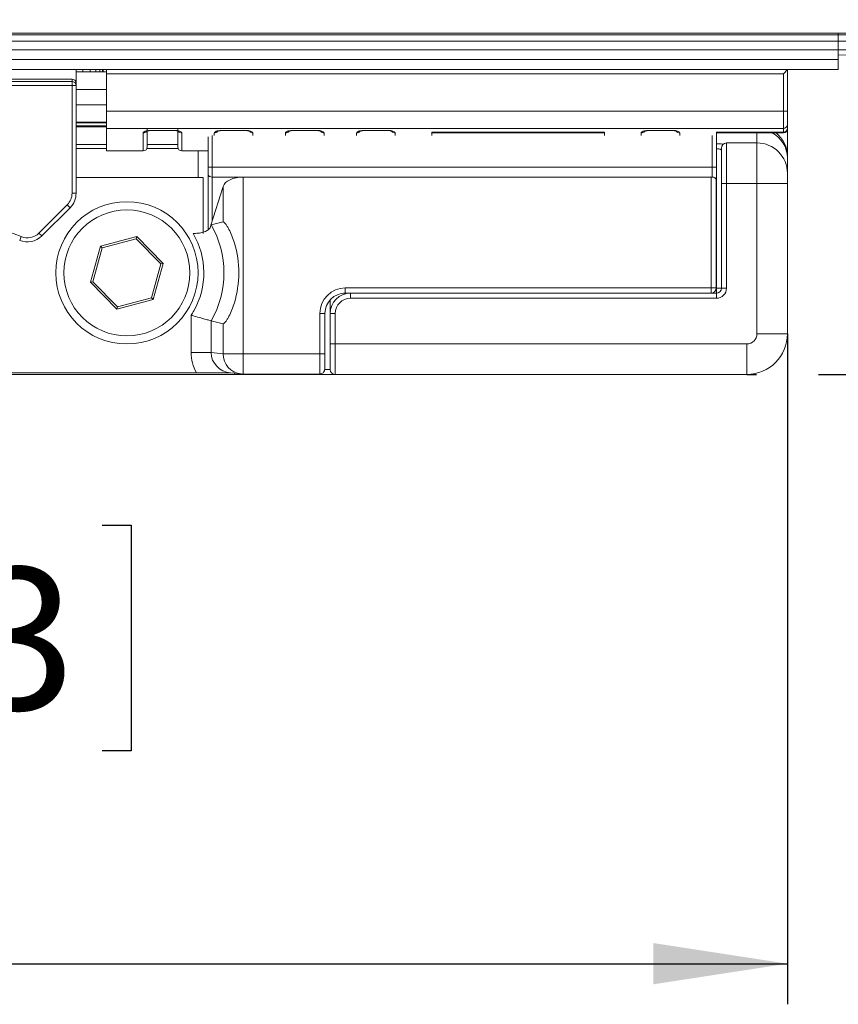
# Paper-space layout '995-600 066 ' of a CAD drawing. Units: millimetres. Extents: x 20 to 410, y 5 to 287.
# Drawn here: x 180 to 200, y 115 to 139 of the extents above; entities that cross this region are included whole.
import ezdxf

# ---------------------------------------------------------------- set-up
doc = ezdxf.new("R2010")
doc.units = ezdxf.units.MM
doc.layers.add('FORMAT', color=7, linetype='Continuous')
doc.styles.add('SLDTEXTSTYLE1', font='TXT', dxfattribs={"width": 0.75})
doc.dimstyles.new('SLDDIMSTYLE0', dxfattribs={"dimtxt": 3.5, "dimasz": 3.302, "dimexe": 0, "dimexo": 0.0625, "dimgap": 0.875, "dimtad": 1, "dimlfac": 2, "dimrnd": 1e-09, "dimzin": 12, "dimdsep": 46, "dimtxsty": 'SLDTEXTSTYLE1', "dimsah": 1, "dimcen": 0.09, "dimadec": 0, "dimazin": 3, "dimtfac": 1, "dimtofl": 0, "dimtmove": 0, "dimatfit": 3, "dimfxl": 1, "dimfrac": 2, "dimtolj": 1, "dimtzin": 12, "dimarcsym": 0})
doc.dimstyles.new('SLDDIMSTYLE2', dxfattribs={"dimtxt": 3.5, "dimasz": 3.302, "dimexe": 0, "dimexo": 0.0625, "dimgap": 0.875, "dimtad": 1, "dimlfac": 2, "dimrnd": 1e-09, "dimzin": 12, "dimdsep": 46, "dimtxsty": 'SLDTEXTSTYLE1', "dimsah": 1, "dimcen": 0.09, "dimadec": 0, "dimazin": 3, "dimtfac": 1, "dimtmove": 0, "dimatfit": 0, "dimfxl": 1, "dimfrac": 2, "dimtolj": 1, "dimtzin": 12, "dimarcsym": 0})

# ---------------------------------------------------------------- blocks, each defined once
blk = doc.blocks.new('_D_28')
at = {"layer": 'FORMAT'}
for p, q in [((155.644, 131.137), (155.644, 114.638)), ((199.144, 131.137), (199.144, 114.638)), ((171.46, 126.431), (170.749, 126.431)), ((170.749, 126.431), (170.749, 120.875)), ((182.289, 126.431), (183, 126.431)), ((183, 126.431), (183, 120.875)), ((170.749, 120.875), (171.46, 120.875)), ((183, 120.875), (182.289, 120.875)), ((155.644, 115.638), (199.144, 115.638))]:
    blk.add_line(p, q, dxfattribs=at)
for points in [[(155.644, 115.638), (158.946, 115.13), (158.946, 116.146)], [(199.144, 115.638), (195.842, 116.146), (195.842, 115.13)]]:
    blk.add_solid(points, dxfattribs=at)
at = {"layer": 'FORMAT', "char_height": 3.5, "attachment_point": 1, "style": 'SLDTEXTSTYLE1'}
for s, insert in [('3.43', (172.349, 125.387)), ('87', (174.289, 120.15))]:
    blk.add_mtext(s, dxfattribs=dict(at, insert=insert))
blk = doc.blocks.new('_D_30')
at = {"layer": 'FORMAT'}
for p, q in [((246.393, 157.637), (246.393, 163.987)), ((198.144, 157.637), (231.064, 157.637)), ((232.588, 157.637), (247.393, 157.637)), ((246.393, 157.637), (246.393, 130.137)), ((235.6, 149.906), (235.6, 150.617)), ((235.6, 150.617), (241.156, 150.617)), ((241.156, 150.617), (241.156, 149.906)), ((235.6, 139.078), (235.6, 138.367)), ((241.156, 138.367), (241.156, 139.078)), ((235.6, 138.367), (241.156, 138.367)), ((198.144, 130.137), (198.382, 130.137)), ((199.906, 130.137), (247.393, 130.137)), ((246.393, 130.137), (246.393, 123.787))]:
    blk.add_line(p, q, dxfattribs=at)
for points in [[(246.393, 157.637), (246.901, 160.939), (245.885, 160.939)], [(246.393, 130.137), (245.885, 126.835), (246.901, 126.835)]]:
    blk.add_solid(points, dxfattribs=at)
at = {"layer": 'FORMAT', "char_height": 3.5, "attachment_point": 1, "rotation": 90, "style": 'SLDTEXTSTYLE1'}
for s, insert in [('2.17', (236.644, 139.966)), ('55', (241.881, 141.906))]:
    blk.add_mtext(s, dxfattribs=dict(at, insert=insert))

psp = doc.layouts.new('995-600 066 ')

# ---------------------------------------------------------------- linework, layer by layer
at = {"color": 7, "linetype": 'Continuous', "lineweight": 15}
for p, q in [((200.394, 138.5367), (80.394, 138.5367)), ((80.394, 138.4965), (200.394, 138.4965)), ((214.982, 138.5367), (200.394, 138.5367)), ((200.394, 138.4965), (200.394, 138.5367)), ((200.394, 138.3378), (200.394, 138.4965)), ((214.9995, 138.4965), (200.394, 138.4965)), ((80.394, 138.3378), (200.394, 138.3378)), ((80.394, 138.1212), (200.394, 138.1212)), ((200.394, 138.1212), (200.394, 138.3378)), ((215.0237, 138.3378), (200.394, 138.3378)), ((200.394, 137.8867), (200.394, 138.1212)), ((200.394, 138.0012), (200.394, 138.1212)), ((215.2222, 138.1212), (200.394, 138.1212)), ((80.394, 137.8867), (200.394, 137.8867)), ((200.394, 138.0012), (203.6723, 137.8868)), ((200.394, 137.6367), (200.394, 137.8867)), ((80.394, 137.6367), (200.394, 137.6367)), ((181.644, 137.6367), (181.644, 137.3099)), ((181.8118, 137.5867), (181.8118, 137.6367)), ((181.9889, 137.5867), (181.9889, 137.6367)), ((182.1298, 137.5867), (182.1298, 137.6367)), ((182.2322, 137.5867), (182.2322, 137.6367)), ((182.2936, 137.5867), (182.2936, 137.6367)), ((182.3118, 137.5867), (182.3118, 137.6367)), ((182.394, 137.6367), (182.394, 137.5367)), ((199.044, 137.5367), (199.144, 137.6367)), ((199.144, 137.6367), (199.144, 136.6162)), ((173.244, 137.4008), (181.544, 137.4008)), ((181.544, 137.3479), (181.544, 137.4008)), ((181.644, 137.5867), (181.8118, 137.5867)), ((182.394, 137.5826), (181.644, 137.5826)), ((181.8118, 137.5867), (181.9889, 137.5867)), ((181.9889, 137.5867), (182.1298, 137.5867)), ((182.1298, 137.5867), (182.2322, 137.5867)), ((182.2322, 137.5867), (182.2936, 137.5867)), ((182.2936, 137.5867), (182.3118, 137.5867)), ((199.044, 137.5367), (182.394, 137.5367)), ((182.394, 137.5367), (182.394, 136.6162)), ((199.044, 136.6162), (199.044, 137.5367)), ((173.244, 137.3479), (181.544, 137.3479)), ((181.544, 137.2487), (173.244, 137.2487)), ((181.544, 137.2487), (181.544, 137.3479)), ((181.544, 134.5938), (181.544, 137.2487)), ((181.644, 137.2487), (181.544, 137.2487)), ((181.644, 137.3099), (181.644, 137.2487)), ((181.644, 137.2487), (181.644, 134.5938)), ((182.394, 137.1492), (181.644, 137.1492)), ((182.394, 136.7742), (181.644, 136.7742)), ((182.394, 136.6162), (199.044, 136.6162)), ((182.394, 136.6162), (182.394, 136.1925)), ((199.144, 136.6162), (199.044, 136.6162)), ((199.044, 136.1925), (199.044, 136.6162)), ((199.144, 136.6162), (199.144, 136.2866)), ((181.644, 136.3408), (182.394, 136.3408)), ((182.394, 136.2295), (181.644, 136.2295)), ((199.044, 136.1925), (182.394, 136.1925)), ((182.394, 136.1925), (182.394, 135.6367)), ((183.394, 136.1721), (183.394, 135.7367)), ((184.144, 135.7367), (184.144, 136.1721)), ((199.044, 136.099), (199.044, 136.1925)), ((199.144, 136.2866), (199.144, 136.1942)), ((199.144, 136.1942), (199.144, 136.1808)), ((199.144, 136.1808), (199.144, 135.5001)), ((183.494, 136.1429), (184.044, 136.1429)), ((183.494, 136.1376), (184.044, 136.1376)), ((184.894, 135.2392), (184.894, 135.983)), ((185.244, 136.1429), (185.794, 136.1429)), ((185.244, 136.1376), (185.794, 136.1376)), ((186.994, 136.1429), (187.544, 136.1429)), ((186.994, 136.1376), (187.544, 136.1376)), ((188.744, 136.1429), (189.294, 136.1429)), ((188.744, 136.1376), (189.294, 136.1376)), ((190.394, 136.099), (194.644, 136.099)), ((190.394, 136.0143), (190.394, 136.099)), ((190.394, 136.0808), (194.644, 136.0808)), ((194.644, 136.0143), (194.644, 136.099)), ((195.744, 136.1429), (196.294, 136.1429)), ((195.744, 136.1376), (196.294, 136.1376)), ((197.394, 136.099), (197.394, 135.994)), ((197.394, 136.099), (199.044, 136.099)), ((197.394, 136.0808), (199.044, 136.0808)), ((197.394, 135.9801), (197.394, 135.2392)), ((181.644, 135.7976), (182.394, 135.7976)), ((183.394, 135.7976), (184.144, 135.7976)), ((197.519, 134.8329), (197.519, 135.7079)), ((198.394, 135.8329), (197.644, 135.8329)), ((182.394, 135.6367), (183.294, 135.6367)), ((184.244, 135.6367), (184.894, 135.6367)), ((199.144, 135.5001), (199.144, 135.465)), ((199.144, 135.465), (199.144, 135.0829)), ((184.894, 135.2392), (184.994, 135.2392)), ((184.894, 135.0526), (184.894, 135.2392)), ((184.994, 135.2392), (197.294, 135.2392)), ((184.994, 135.2392), (184.994, 134.9937)), ((197.294, 135.2392), (197.394, 135.2392)), ((197.294, 134.9937), (197.294, 135.2392)), ((197.394, 135.2392), (197.394, 134.9382)), ((181.644, 134.9867), (184.769, 134.9867)), ((184.769, 134.9867), (184.769, 133.6048)), ((184.894, 133.7014), (184.894, 135.0526)), ((184.994, 134.9937), (197.294, 134.9937)), ((185.7544, 134.9937), (185.7544, 130.6455)), ((185.7544, 134.9937), (197.2668, 134.9937)), ((197.2668, 132.2639), (197.2668, 134.9937)), ((199.144, 135.0829), (199.144, 134.8329)), ((184.9596, 133.8115), (185.262, 134.7642)), ((185.262, 133.8928), (185.262, 134.7642)), ((197.3918, 134.9231), (197.3918, 132.2639)), ((197.394, 134.9382), (197.394, 132.5937)), ((197.519, 134.8329), (197.644, 134.8329)), ((197.519, 132.2617), (197.519, 134.8329)), ((198.394, 134.8329), (197.644, 134.8329)), ((197.644, 134.8329), (197.644, 132.2617)), ((198.394, 134.8329), (199.144, 134.8329)), ((198.394, 131.1367), (198.394, 134.8329)), ((199.144, 134.8329), (199.144, 131.1367)), ((181.644, 134.5938), (181.544, 134.5938)), ((180.7307, 133.6148), (181.4268, 134.311)), ((181.4975, 134.2403), (180.8014, 133.5441)), ((181.4975, 134.2403), (181.4268, 134.311)), ((184.9596, 133.8115), (184.9668, 133.8171)), ((184.9668, 133.8171), (185.262, 133.8928)), ((180.257, 133.4355), (180.2951, 133.528)), ((180.8014, 133.5441), (180.7307, 133.6148)), ((182.2454, 133.2945), (183.1393, 133.5273)), ((183.1393, 133.5273), (183.124, 133.4716)), ((183.1393, 133.5273), (183.7879, 132.8695)), ((182, 132.4039), (182.2454, 133.2945)), ((182.2859, 133.2534), (182.0559, 132.4184)), ((182.2454, 133.2945), (182.2859, 133.2534)), ((183.124, 133.4716), (182.2859, 133.2534)), ((183.7321, 132.855), (183.124, 133.4716)), ((183.5021, 132.0201), (183.7321, 132.855)), ((183.7879, 132.8695), (183.5426, 131.979)), ((183.7879, 132.8695), (183.7321, 132.855)), ((182.0559, 132.4184), (182, 132.4039)), ((182.6487, 131.7461), (182, 132.4039)), ((182.0559, 132.4184), (182.664, 131.8018)), ((188.394, 132.1367), (188.2196, 132.1367)), ((188.2667, 132.2639), (197.2668, 132.2639)), ((188.2667, 132.1389), (188.2667, 132.2639)), ((197.2668, 132.1389), (188.2667, 132.1389)), ((188.394, 132.1367), (197.394, 132.1367)), ((188.394, 132.1367), (188.394, 132.0117)), ((197.3918, 132.2639), (197.2668, 132.2639)), ((197.2668, 132.1389), (197.2668, 132.2639)), ((197.519, 132.2617), (197.394, 132.2617)), ((197.394, 132.1367), (197.394, 132.2617)), ((197.394, 132.1367), (197.394, 132.0117)), ((197.519, 132.2617), (197.644, 132.2617)), ((183.5426, 131.979), (182.6487, 131.7461)), ((182.664, 131.8018), (182.6487, 131.7461)), ((182.664, 131.8018), (183.5021, 132.0201)), ((183.5021, 132.0201), (183.5426, 131.979)), ((187.894, 131.9723), (187.894, 131.6367)), ((197.394, 132.0117), (188.394, 132.0117)), ((184.4744, 130.6747), (184.4744, 131.5949)), ((187.6418, 130.6455), (187.6418, 131.639)), ((187.7668, 131.639), (187.6418, 131.639)), ((187.7668, 131.639), (187.7668, 130.6455)), ((187.894, 131.6367), (188.019, 131.6367)), ((187.894, 130.8867), (187.894, 131.6367)), ((188.019, 131.6367), (188.019, 130.8867)), ((184.9668, 131.4564), (185.262, 131.3807)), ((184.9668, 131.4564), (184.9668, 130.6747)), ((185.262, 130.6455), (185.262, 131.3807)), ((198.394, 131.1367), (199.144, 131.1367)), ((187.894, 130.8867), (188.019, 130.8867)), ((187.894, 130.2617), (187.894, 130.8867)), ((188.019, 130.8867), (198.144, 130.8867)), ((188.019, 130.8867), (188.019, 130.1367)), ((198.144, 130.8867), (198.144, 130.1367)), ((184.9668, 130.6747), (184.4744, 130.6747)), ((184.9668, 130.6747), (185.262, 130.6455)), ((185.7544, 130.6455), (185.262, 130.6455)), ((185.7544, 130.6455), (187.6418, 130.6455)), ((185.7544, 130.1456), (185.7544, 130.6455)), ((187.7668, 130.6455), (187.6418, 130.6455)), ((185.5708, 130.1367), (170.0561, 130.1367)), ((170.181, 130.1804), (184.6069, 130.1804)), ((185.4406, 130.1741), (185.7051, 130.148)), ((186.519, 130.1367), (185.5708, 130.1367)), ((187.6351, 130.1456), (185.7544, 130.1456)), ((188.019, 130.1367), (186.519, 130.1367)), ((198.144, 130.1367), (188.019, 130.1367))]:
    psp.add_line(p, q, dxfattribs=at)
at = {"color": 8, "linetype": 'Continuous', "lineweight": 15}
for p, q in [((182.394, 136.3248), (181.644, 136.3248)), ((182.394, 136.2564), (181.644, 136.2564)), ((183.294, 135.6367), (183.294, 136.0767)), ((183.494, 136.1376), (183.494, 136.1429)), ((184.044, 136.1429), (184.044, 136.1376)), ((184.244, 136.0767), (184.244, 135.6367)), ((184.994, 136.0143), (184.994, 135.2392)), ((185.044, 136.0143), (185.044, 136.0767)), ((185.244, 136.1376), (185.244, 136.1429)), ((185.794, 136.1429), (185.794, 136.1376)), ((185.994, 136.0767), (185.994, 136.0143)), ((186.794, 136.0143), (186.794, 136.0767)), ((186.994, 136.1376), (186.994, 136.1429)), ((187.544, 136.1429), (187.544, 136.1376)), ((187.744, 136.0767), (187.744, 136.0143)), ((188.544, 136.0143), (188.544, 136.0767)), ((188.744, 136.1376), (188.744, 136.1429)), ((189.294, 136.1429), (189.294, 136.1376)), ((189.494, 136.0767), (189.494, 136.0143)), ((195.544, 136.0143), (195.544, 136.0767)), ((195.744, 136.1376), (195.744, 136.1429)), ((196.294, 136.1429), (196.294, 136.1376)), ((196.494, 136.0767), (196.494, 136.0143)), ((197.294, 135.2392), (197.294, 136.0143)), ((198.394, 135.8329), (198.394, 136.0808)), ((199.044, 136.0808), (199.044, 136.099)), ((182.394, 135.6976), (181.644, 135.6976)), ((184.152, 135.6976), (183.386, 135.6976)), ((197.644, 135.8329), (197.644, 134.8329)), ((198.394, 134.8329), (198.394, 135.8329)), ((184.644, 134.9867), (184.644, 135.6367)), ((184.994, 134.9937), (184.994, 133.9199)), ((197.394, 132.2617), (197.394, 132.5937)), ((195.769, 132.1389), (195.769, 132.1367)), ((197.3918, 132.2617), (197.394, 132.2617)), ((186.519, 130.1367), (186.519, 130.1456)), ((187.7605, 130.2617), (187.894, 130.2617))]:
    psp.add_line(p, q, dxfattribs=at)
at = {"color": 7, "linetype": 'Continuous', "lineweight": 15, "flags": 128}
psp.add_lwpolyline([(186.519, 130.1367), (186.4946, 130.1391), (186.4727, 130.1456)], dxfattribs=at)
at = {"color": 7, "linetype": 'Continuous', "lineweight": 15}
for radius in [1.75, 1.55]:
    psp.add_circle((182.894, 132.6367), radius, dxfattribs=at)
for centre, radius, start, end in [((181.5444, 137.2483), 0.0996, 0.2341, 90.2322), ((199.0468, 136.2896), 0.0972, 268.32611, 358.22206), ((199.0464, 136.1967), 0.0977, 268.60702, 358.53575), ((199.044, 136.1808), 0.1, 270, 0), ((183.294, 135.7367), 0.1, 270, 0), ((184.244, 135.7367), 0.1, 180, 270), ((197.644, 135.7079), 0.125, 90, 180), ((198.394, 135.0829), 0.75, 0, 90), ((181.144, 134.5938), 0.4, 315, 0), ((181.144, 134.5938), 0.5, 315, 0), ((177.394, 126.5035), 7.6, 67.55915, 112.44085), ((182.894, 132.6367), 2.3854, 330.34174, 29.65826), ((180.4478, 133.8977), 0.5, 247.55915, 315), ((180.4478, 133.8977), 0.4, 247.55915, 315), ((182.894, 132.6367), 1.893, 330.34174, 30.7593), ((197.294, 132.5937), 0.1, 347.90469, 0), ((188.394, 131.6367), 0.5, 90, 180), ((197.2668, 132.2639), 0.125, 270, 0), ((197.394, 132.2617), 0.25, 270, 0), ((197.394, 132.2617), 0.125, 270, 0), ((188.394, 131.6367), 0.375, 90, 180), ((182.894, 132.6367), 1.893, 326.60686, 330.34174), ((198.144, 131.1367), 0.25, 270, 0), ((198.144, 131.1367), 1, 270, 0), ((185.7544, 130.6455), 0.5, 264.34656, 270), ((188.019, 130.2617), 0.125, 180, 270)]:
    psp.add_arc(centre, radius, start, end, dxfattribs=at)
at = {"color": 8, "linetype": 'Continuous', "lineweight": 15}
for centre, radius, start, end in [((183.2946, 136.1783), 0.1017, 269.64918, 321.38085), ((184.2433, 136.1781), 0.1015, 218.8726, 270.40904), ((185.0446, 136.1783), 0.1017, 269.64918, 321.38085), ((185.9933, 136.1781), 0.1015, 219.05016, 270.40704), ((186.7946, 136.1783), 0.1017, 269.64918, 321.38085), ((187.7433, 136.1781), 0.1015, 219.05016, 270.40704), ((188.5446, 136.1783), 0.1017, 269.64918, 321.38085), ((189.4933, 136.1781), 0.1015, 219.05016, 270.40704), ((195.5446, 136.1783), 0.1017, 269.64918, 321.38085), ((196.4933, 136.1781), 0.1015, 218.8726, 270.40904), ((198.4395, 135.4552), 0.7046, 0.79883, 62.6083), ((198.4037, 135.4992), 0.7403, 0.07341, 51.77568), ((185.757, 130.6403), 0.4951, 179.39323, 263.98513)]:
    psp.add_arc(centre, radius, start, end, dxfattribs=at)
at = {"color": 7, "linetype": 'Continuous', "lineweight": 15}
for centre, major_axis, ratio, start_param, end_param in [((181.544, 137.3099), (0.1, 0), 0.909141, 0, 1.5707963), ((184.994, 135.0526), (0.1, 0), 0.5884033, 3.1415927, 4.712389), ((185.7544, 134.7159), (0.5, 0), 0.5555556, 1.5707963, 2.9670597), ((197.2668, 134.9243), (0.125, 0), 0.5555556, 6.265732, 7.8539816), ((197.294, 134.9382), (0.1, 0), 0.5555556, 0, 1.5707963), ((188.2669, 131.6388), (-0.4421, 0.4421), 0.9996955, 5.4979394, 7.0684312), ((188.2669, 131.6388), (0.3537, -0.3537), 0.9995433, 2.3563468, 3.9268385), ((185.4899, 130.6717), (1.0106, -0.1), 0.9846623, 3.23876, 3.7553421), ((185.4899, 130.6717), (0.5207, -0.0515), 0.9555744, 3.23876, 4.712389), ((187.6352, 130.6455), (0, 0.5), 0.0130913, 3.1241394, 4.712389), ((187.7602, 130.6455), (0, 0.375), 0.0174551, 3.63654, 4.712389), ((185.5708, 130.2617), (0, 0.125), 0.4142136, 2.3024167, 3.1415927)]:
    psp.add_ellipse(centre, major_axis=major_axis, ratio=ratio, start_param=start_param, end_param=end_param, dxfattribs=at)
for points, knots in [([(183.494, 136.1429), (183.4827, 136.1427), (183.4485, 136.1421), (183.3928, 136.1351), (183.3384, 136.1198), (183.3011, 136.0992), (183.2964, 136.0842), (183.294, 136.0767)], [0, 0, 0, 0, 0.10514665, 0.31713572, 0.54084271, 0.77024387, 1, 1, 1, 1]), ([(183.3704, 136.1174), (183.3705, 136.1175), (183.3707, 136.1176), (183.381, 136.1223), (183.4033, 136.1289), (183.4392, 136.1349), (183.4723, 136.1381), (183.491, 136.1373), (183.4939, 136.1372)], [0, 0, 0, 0, 0.0996295, 0.2579788, 0.4588825, 0.6928456, 0.9523017, 1, 1, 1, 1]), ([(184.244, 136.0767), (184.2426, 136.0825), (184.2394, 136.0953), (184.212, 136.114), (184.1668, 136.1299), (184.1089, 136.1408), (184.0656, 136.1422), (184.044, 136.1429)], [0, 0, 0, 0, 0.1769805, 0.3937783, 0.5995756, 0.7999223, 1, 1, 1, 1]), ([(184.044, 136.137), (184.0506, 136.1372), (184.0738, 136.1376), (184.1104, 136.1335), (184.1447, 136.1263), (184.1632, 136.1201), (184.1694, 136.1161), (184.168, 136.1172), (184.1679, 136.1172)], [0, 0, 0, 0, 0.10755925, 0.3785599, 0.61902311, 0.82191738, 0.98968884, 1, 1, 1, 1]), ([(185.244, 136.1429), (185.2327, 136.1427), (185.1985, 136.1421), (185.1428, 136.1351), (185.0884, 136.1198), (185.0511, 136.0992), (185.0464, 136.0842), (185.044, 136.0767)], [0, 0, 0, 0, 0.1051466, 0.3171357, 0.5408427, 0.7702439, 1, 1, 1, 1]), ([(185.1204, 136.1174), (185.1205, 136.1175), (185.1207, 136.1176), (185.131, 136.1223), (185.1533, 136.1289), (185.1892, 136.1349), (185.2223, 136.1381), (185.241, 136.1373), (185.2439, 136.1372)], [0, 0, 0, 0, 0.0996295, 0.2579788, 0.4588825, 0.6928456, 0.9523017, 1, 1, 1, 1]), ([(185.994, 136.0767), (185.9926, 136.0825), (185.9894, 136.0953), (185.962, 136.114), (185.9168, 136.1299), (185.8589, 136.1408), (185.8156, 136.1422), (185.794, 136.1429)], [0, 0, 0, 0, 0.1769805, 0.3937783, 0.5995756, 0.7999223, 1, 1, 1, 1]), ([(185.794, 136.137), (185.8006, 136.1372), (185.8238, 136.1376), (185.8604, 136.1335), (185.8947, 136.1263), (185.9132, 136.1201), (185.9194, 136.1161), (185.918, 136.1172), (185.9179, 136.1172)], [0, 0, 0, 0, 0.1075592, 0.3785599, 0.6190231, 0.8219174, 0.9896888, 1, 1, 1, 1]), ([(186.994, 136.1429), (186.9827, 136.1427), (186.9485, 136.1421), (186.8928, 136.1351), (186.8384, 136.1198), (186.8011, 136.0992), (186.7964, 136.0842), (186.794, 136.0767)], [0, 0, 0, 0, 0.1051466, 0.3171357, 0.5408427, 0.7702439, 1, 1, 1, 1]), ([(186.8704, 136.1174), (186.8705, 136.1175), (186.8707, 136.1176), (186.881, 136.1223), (186.9033, 136.1289), (186.9392, 136.1349), (186.9723, 136.1381), (186.991, 136.1373), (186.9939, 136.1372)], [0, 0, 0, 0, 0.0996295, 0.2579788, 0.4588825, 0.6928456, 0.9523017, 1, 1, 1, 1]), ([(187.744, 136.0767), (187.7426, 136.0825), (187.7394, 136.0953), (187.712, 136.114), (187.6668, 136.1299), (187.6089, 136.1408), (187.5656, 136.1422), (187.544, 136.1429)], [0, 0, 0, 0, 0.1769805, 0.3937783, 0.5995756, 0.7999223, 1, 1, 1, 1]), ([(187.544, 136.137), (187.5506, 136.1372), (187.5738, 136.1376), (187.6104, 136.1335), (187.6447, 136.1263), (187.6632, 136.1201), (187.6694, 136.1161), (187.668, 136.1172), (187.6679, 136.1172)], [0, 0, 0, 0, 0.1075592, 0.3785599, 0.6190231, 0.8219174, 0.9896888, 1, 1, 1, 1]), ([(188.744, 136.1429), (188.7327, 136.1427), (188.6985, 136.1421), (188.6428, 136.1351), (188.5884, 136.1198), (188.5511, 136.0992), (188.5464, 136.0842), (188.544, 136.0767)], [0, 0, 0, 0, 0.1051466, 0.3171357, 0.5408427, 0.7702439, 1, 1, 1, 1]), ([(188.6204, 136.1174), (188.6205, 136.1175), (188.6207, 136.1176), (188.631, 136.1223), (188.6533, 136.1289), (188.6892, 136.1349), (188.7223, 136.1381), (188.741, 136.1373), (188.7439, 136.1372)], [0, 0, 0, 0, 0.0996295, 0.2579788, 0.4588825, 0.6928456, 0.9523017, 1, 1, 1, 1]), ([(189.494, 136.0767), (189.4926, 136.0825), (189.4894, 136.0953), (189.462, 136.114), (189.4168, 136.1299), (189.3589, 136.1408), (189.3156, 136.1422), (189.294, 136.1429)], [0, 0, 0, 0, 0.1769805, 0.3937783, 0.5995756, 0.7999223, 1, 1, 1, 1]), ([(189.294, 136.137), (189.3006, 136.1372), (189.3238, 136.1376), (189.3604, 136.1335), (189.3947, 136.1263), (189.4132, 136.1201), (189.4194, 136.1161), (189.418, 136.1172), (189.4179, 136.1172)], [0, 0, 0, 0, 0.1075592, 0.3785599, 0.6190231, 0.8219174, 0.9896888, 1, 1, 1, 1]), ([(195.744, 136.1429), (195.7327, 136.1427), (195.6985, 136.1421), (195.6428, 136.1351), (195.5884, 136.1198), (195.5511, 136.0992), (195.5464, 136.0842), (195.544, 136.0767)], [0, 0, 0, 0, 0.1051466, 0.3171357, 0.5408427, 0.7702439, 1, 1, 1, 1]), ([(195.6204, 136.1174), (195.6205, 136.1175), (195.6207, 136.1176), (195.631, 136.1223), (195.6533, 136.1289), (195.6892, 136.1349), (195.7223, 136.1381), (195.741, 136.1373), (195.7439, 136.1372)], [0, 0, 0, 0, 0.0996295, 0.2579788, 0.4588825, 0.6928456, 0.9523017, 1, 1, 1, 1]), ([(196.494, 136.0767), (196.4926, 136.0825), (196.4894, 136.0953), (196.462, 136.114), (196.4168, 136.1299), (196.3589, 136.1408), (196.3156, 136.1422), (196.294, 136.1429)], [0, 0, 0, 0, 0.1769805, 0.3937783, 0.5995756, 0.7999223, 1, 1, 1, 1]), ([(196.294, 136.137), (196.3006, 136.1372), (196.3238, 136.1376), (196.3604, 136.1335), (196.3947, 136.1263), (196.4132, 136.1201), (196.4194, 136.1161), (196.418, 136.1172), (196.4179, 136.1172)], [0, 0, 0, 0, 0.1075592, 0.3785599, 0.6190231, 0.8219174, 0.9896888, 1, 1, 1, 1]), ([(197.519, 135.6465), (197.5183, 135.6499), (197.5166, 135.658), (197.501, 135.6707), (197.4729, 135.6823), (197.4358, 135.6906), (197.4079, 135.6916), (197.394, 135.6922)], [0, 0, 0, 0, 0.1550878, 0.3739133, 0.5866765, 0.7944311, 1, 1, 1, 1]), ([(184.5206, 133.6048), (184.5637, 133.6062), (184.6505, 133.6088), (184.7744, 133.634), (184.8789, 133.6786), (184.9486, 133.7409), (184.9559, 133.788), (184.9596, 133.8115)], [0, 0, 0, 0, 0.1882664, 0.3797913, 0.5768531, 0.7888475, 1, 1, 1, 1]), ([(185.262, 131.3807), (185.2705, 131.3852), (185.2872, 131.3941), (185.3235, 131.4353), (185.3636, 131.4943), (185.4446, 131.6386), (185.5933, 132.0126), (185.6794, 132.6348), (185.5942, 133.2582), (185.4451, 133.6341), (185.3635, 133.7792), (185.3235, 133.8381), (185.2872, 133.8794), (185.2705, 133.8882), (185.262, 133.8928)], [0, 0, 0, 0, 0.0323239, 0.0629645, 0.0936718, 0.1253162, 0.2500223, 0.4991828, 0.7488324, 0.8748164, 0.9063256, 0.937024, 0.9676704, 1, 1, 1, 1]), ([(184.9668, 131.4564), (184.952, 131.4603), (184.9222, 131.4682), (184.8152, 131.4971), (184.6735, 131.5365), (184.5534, 131.5713), (184.4858, 131.5915), (184.4758, 131.5945), (184.4744, 131.5949)], [0, 0, 0, 0, 0.2326679, 0.4651655, 0.7022123, 0.9557812, 0.9940007, 1, 1, 1, 1]), ([(185.4929, 130.1715), (185.4922, 130.1715), (185.3877, 130.1733), (185.1987, 130.1764), (184.8955, 130.1798), (184.6918, 130.1802), (184.6069, 130.1804)], [0, 0, 0, 0, 0.0031151, 0.41739, 0.7572784, 1, 1, 1, 1]), ([(187.6495, 130.1489), (187.6579, 130.1493), (187.6791, 130.1505), (187.7074, 130.1668), (187.7313, 130.1886), (187.7461, 130.2109), (187.7542, 130.2304), (187.7579, 130.2445), (187.7596, 130.2541), (187.7609, 130.2643), (187.7621, 130.2783), (187.7627, 130.3019), (187.7632, 130.318)], [0, 0, 0, 0, 0.07679068, 0.19497563, 0.29263859, 0.37558601, 0.44377804, 0.49419867, 0.5369617, 0.59526619, 0.72351744, 1, 1, 1, 1])]:
    psp.add_open_spline(points, degree=3, knots=knots, dxfattribs=at)
at = {"color": 8, "linetype": 'Continuous', "lineweight": 15}
psp.add_open_spline([(197.394, 135.8148), (197.4214, 135.8143), (197.4762, 135.8131), (197.5359, 135.8075), (197.5591, 135.8025), (197.5644, 135.8014)], degree=3, knots=[0, 0, 0, 0, 0.4366661, 0.8720284, 1, 1, 1, 1], dxfattribs=at)

# ---------------------------------------------------------------- dimensions: what is measured, and where the dimension line sits
at = {"layer": 'FORMAT'}
dim = psp.add_linear_dim(base=(246.3925, 130.1367), p1=(198.144, 157.6367), p2=(198.144, 130.1367), angle=90, dimstyle='SLDDIMSTYLE2', dxfattribs=at)
dim.commit()
dim.dimension.update_dxf_attribs({"geometry": '_D_30', "text_midpoint": (246.3925, 144.4919), "dimtype": 160})
dim = psp.add_linear_dim(base=(199.144, 115.6383), p1=(155.644, 131.1367), p2=(199.144, 131.1367), dimstyle='SLDDIMSTYLE0', dxfattribs=at)
dim.commit()
dim.dimension.update_dxf_attribs({"geometry": '_D_28', "text_midpoint": (176.8748, 115.6383), "dimtype": 160})

doc.saveas('drawing.dxf')
